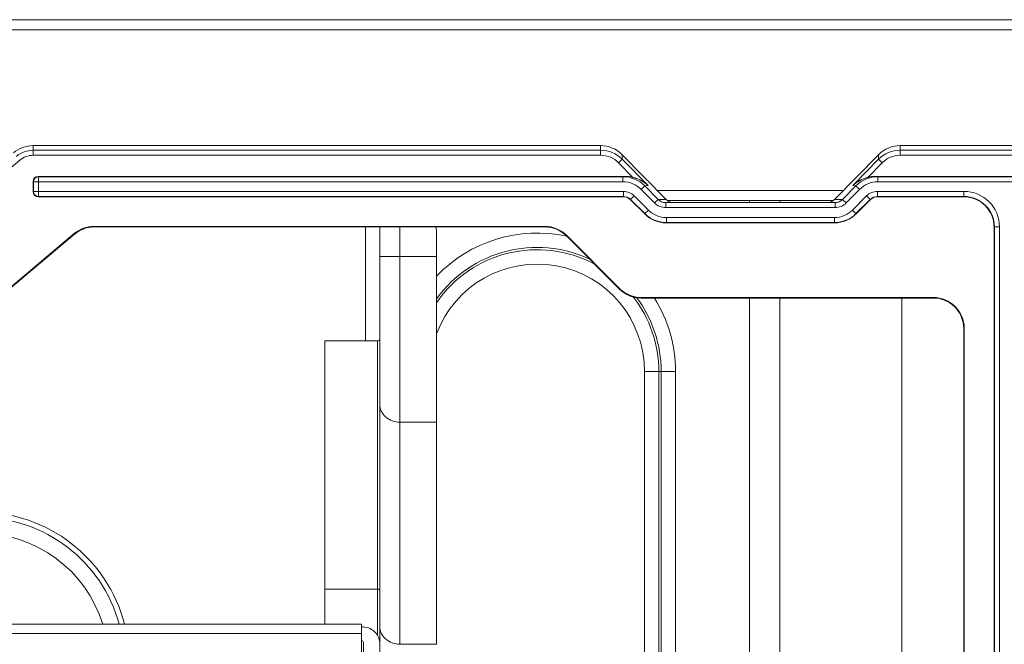
# Model space of a CAD drawing. Units: millimetres. Extents: x 0 to 297, y 0 to 265.
# Drawn here: x 34 to 39, y 69 to 72 of the extents above; entities that cross this region are included whole.
import ezdxf

# ---------------------------------------------------------------- set-up
doc = ezdxf.new("R2010")
doc.units = ezdxf.units.MM
doc.layers.add('1', color=7, linetype='Continuous', true_color=0xffffff)

msp = doc.modelspace()

# ---------------------------------------------------------------- linework, layer by layer
at = {"layer": '1', "color": 3, "linetype": 'Continuous', "lineweight": 13}
for p, q in [((17.070028, 72.436928), (67.158917, 72.436928)), ((67.158917, 72.381373), (17.070028, 72.381373)), ((33.75758, 71.722699), (33.75758, 71.74804)), ((33.75758, 71.74804), (36.862104, 71.74804)), ((36.862104, 71.722699), (36.862104, 71.74804)), ((38.500175, 71.74804), (44.090809, 71.74804)), ((38.500175, 71.74804), (38.500175, 71.722699)), ((33.75758, 71.722699), (36.862104, 71.722699)), ((33.75758, 71.722699), (33.75758, 71.695343)), ((36.862104, 71.695343), (33.75758, 71.695343)), ((36.862104, 71.722699), (36.862104, 71.695343)), ((36.979955, 71.698471), (36.979955, 71.67338)), ((36.979955, 71.698471), (37.220912, 71.453797)), ((38.141367, 71.453797), (38.382324, 71.698471)), ((38.382324, 71.67338), (38.382324, 71.698471)), ((38.500175, 71.722699), (44.090809, 71.722699)), ((38.500175, 71.722699), (38.500175, 71.695343)), ((44.090809, 71.695343), (38.500175, 71.695343)), ((33.684322, 71.668679), (33.38001, 71.413331)), ((36.979955, 71.67338), (36.960313, 71.654036)), ((37.038565, 71.574578), (36.960313, 71.654036)), ((36.979955, 71.67338), (37.121241, 71.529914)), ((38.241038, 71.529914), (38.382324, 71.67338)), ((38.401966, 71.654036), (38.323714, 71.574578)), ((38.382324, 71.67338), (38.401966, 71.654036)), ((33.785354, 71.579763), (33.786817, 71.5783)), ((33.785354, 71.579763), (36.99683, 71.579763)), ((33.786817, 71.5783), (33.786817, 71.550526)), ((33.786817, 71.5783), (36.983717, 71.5783)), ((36.983717, 71.5783), (36.996831, 71.579763)), ((36.983717, 71.5783), (36.983717, 71.550526)), ((38.365448, 71.579763), (38.378562, 71.5783)), ((38.365448, 71.579763), (44.063036, 71.579763)), ((38.378562, 71.5783), (38.378562, 71.550526)), ((38.378562, 71.5783), (44.061573, 71.5783)), ((33.759044, 71.550526), (33.75758, 71.551989)), ((33.75758, 71.551989), (33.75758, 71.496426)), ((33.759044, 71.550526), (33.786817, 71.550526)), ((33.759044, 71.497888), (33.759044, 71.550526)), ((36.983717, 71.550526), (33.786817, 71.550526)), ((33.786817, 71.550526), (33.786817, 71.497888)), ((37.103857, 71.527975), (37.084215, 71.508631)), ((37.121241, 71.529914), (37.103857, 71.527975)), ((37.103857, 71.527975), (37.176907, 71.453797)), ((38.185371, 71.453797), (38.258422, 71.527975)), ((38.258422, 71.527975), (38.241038, 71.529914)), ((38.258422, 71.527975), (38.278064, 71.508631)), ((44.061573, 71.550526), (38.378562, 71.550526)), ((33.75758, 71.496425), (33.759044, 71.497888)), ((33.759044, 71.497888), (33.786817, 71.497888)), ((33.786817, 71.470115), (33.785354, 71.468652)), ((33.785354, 71.468652), (36.985909, 71.468652)), ((33.786817, 71.497888), (36.986515, 71.497888)), ((33.786817, 71.470115), (33.786817, 71.497888)), ((36.986515, 71.470115), (33.786817, 71.470115)), ((36.985909, 71.468652), (36.986515, 71.470115)), ((36.986515, 71.470115), (36.986515, 71.497888)), ((37.025793, 71.453845), (37.045431, 71.473484)), ((37.045431, 71.473484), (37.123188, 71.395727)), ((37.157265, 71.434454), (37.084215, 71.508631)), ((37.172359, 71.503595), (38.190726, 71.503595)), ((38.278064, 71.508631), (38.205013, 71.434454)), ((38.23909, 71.395727), (38.316847, 71.473484)), ((38.336486, 71.453845), (38.316847, 71.473484)), ((38.375764, 71.497888), (38.849295, 71.497888)), ((38.375764, 71.497888), (38.375764, 71.470115)), ((38.849295, 71.470115), (38.375764, 71.470115)), ((38.375764, 71.470115), (38.37637, 71.468652)), ((38.37637, 71.468652), (38.847831, 71.468652)), ((38.847831, 71.468652), (38.849295, 71.470115)), ((38.849295, 71.497888), (38.849295, 71.470115)), ((37.025793, 71.453845), (37.025187, 71.452382)), ((37.102943, 71.374626), (37.025187, 71.452382)), ((37.103549, 71.376088), (37.025793, 71.453845)), ((37.176907, 71.453797), (37.157265, 71.434454)), ((37.176907, 71.453797), (37.220912, 71.453797)), ((37.217968, 71.436928), (38.144311, 71.436928)), ((37.217968, 71.436928), (37.217968, 71.409151)), ((38.135068, 71.44804), (37.228018, 71.44804)), ((37.675584, 71.436906), (37.675584, 71.447995)), ((37.842251, 71.436889), (37.842251, 71.448021)), ((38.141367, 71.453797), (38.185371, 71.453797)), ((38.144311, 71.436928), (38.144311, 71.409151)), ((38.185371, 71.453797), (38.205013, 71.434454)), ((38.336486, 71.453845), (38.258729, 71.376088)), ((38.337092, 71.452382), (38.259335, 71.374626)), ((38.337092, 71.452382), (38.336486, 71.453845)), ((37.102943, 71.374625), (37.103549, 71.376088)), ((37.103549, 71.376088), (37.123188, 71.395727)), ((38.144311, 71.409151), (37.217968, 71.409151)), ((38.258729, 71.376088), (38.23909, 71.395727)), ((38.258729, 71.376088), (38.259335, 71.374625)), ((37.221383, 71.32728), (37.220777, 71.325817)), ((38.141502, 71.325817), (37.220777, 71.325817)), ((37.221383, 71.355054), (38.140896, 71.355054)), ((37.221383, 71.32728), (37.221383, 71.355054)), ((38.140896, 71.32728), (37.221383, 71.32728)), ((38.140896, 71.32728), (38.140896, 71.355054)), ((38.141502, 71.325817), (38.140896, 71.32728)), ((33.215346, 70.622594), (33.983118, 71.266831)), ((33.217216, 70.620365), (33.984988, 71.264602)), ((33.984988, 71.264602), (33.983118, 71.266831)), ((34.092119, 71.306504), (36.556548, 71.306504)), ((34.092119, 71.306504), (34.092119, 71.303595)), ((34.092119, 71.303595), (36.556548, 71.303595)), ((35.575597, 71.303459), (35.575597, 70.679632)), ((35.653375, 71.141161), (35.653375, 71.303593)), ((35.764486, 71.303593), (35.764486, 71.141161)), ((35.964486, 71.268588), (35.964486, 71.141161)), ((36.556548, 71.303595), (36.556548, 71.306504)), ((36.676456, 71.256837), (36.674399, 71.25478)), ((36.965657, 70.963522), (36.674399, 71.25478)), ((36.676456, 71.256837), (36.967714, 70.965579)), ((39.015936, 71.303473), (39.014473, 71.30201)), ((39.014473, 71.30201), (39.014473, 65.652356)), ((39.043709, 71.303473), (39.015936, 71.303473)), ((39.015936, 65.653484), (39.015936, 71.303473)), ((39.043709, 71.303473), (39.043709, 65.667202)), ((35.653375, 70.334704), (35.653375, 71.141161)), ((35.653375, 71.141161), (35.764486, 71.141161)), ((35.764486, 71.141161), (35.764486, 70.235141)), ((35.964486, 71.141161), (35.764486, 71.141161)), ((35.964486, 71.141161), (35.964486, 70.235141)), ((36.965657, 70.963522), (36.967714, 70.965579)), ((38.681139, 70.917615), (37.083508, 70.917615)), ((37.083508, 70.917615), (37.083508, 70.914706)), ((38.681139, 70.914706), (37.083508, 70.914706)), ((37.675584, 66.380543), (37.675584, 70.914636)), ((37.842251, 66.38008), (37.842251, 70.914705)), ((38.508917, 67.527234), (38.508917, 70.914705)), ((38.681139, 70.914706), (38.681139, 70.917615)), ((38.847806, 70.74804), (38.847806, 60.425817)), ((38.850715, 70.74804), (38.847806, 70.74804)), ((38.850715, 70.74804), (38.850715, 60.425817)), ((35.642264, 70.679699), (35.353375, 70.679699)), ((35.353375, 70.679699), (35.353375, 69.321984)), ((35.642264, 69.321984), (35.642264, 70.679699)), ((37.18035, 70.51304), (37.101782, 70.51304)), ((37.101782, 70.51304), (37.101782, 65.421238)), ((37.18035, 70.51304), (37.19304, 70.51304)), ((37.18035, 65.421238), (37.18035, 70.51304)), ((37.19304, 65.421238), (37.19304, 70.51304)), ((37.19304, 70.51304), (37.271608, 70.51304)), ((37.271608, 70.51304), (37.271608, 65.421238)), ((35.653375, 69.120447), (35.653375, 70.334704)), ((35.764486, 70.235141), (35.764486, 69.020885)), ((35.964486, 70.235141), (35.764486, 70.235141)), ((35.964486, 70.235141), (35.964486, 69.020885)), ((35.353375, 69.321984), (35.353375, 69.130412)), ((35.642264, 69.321984), (35.353375, 69.321984)), ((35.642264, 69.070103), (35.642264, 69.321984)), ((35.553375, 69.130449), (30.297819, 69.130449)), ((35.553375, 69.130449), (35.553375, 69.080449)), ((35.653375, 68.433465), (35.653375, 69.120447)), ((35.553375, 69.080449), (30.297819, 69.080449)), ((35.553375, 69.080449), (35.553375, 68.753284)), ((35.564486, 67.837258), (35.564486, 69.030449)), ((35.764486, 69.020885), (35.964486, 69.020885))]:
    msp.add_line(p, q, dxfattribs=at)
for centre, radius, start, end in [((33.75758, 71.581373), 0.166667, 90, 130), ((33.75758, 71.581373), 0.141326, 90, 130), ((33.75758, 71.581373), 0.113971, 90, 130), ((34.092119, 71.136928), 0.169576, 90, 130), ((34.092119, 71.136928), 0.166667, 90, 130), ((35.797819, 71.268588), 0.166667, 0, 12.126094), ((36.514473, 70.51304), 0.757135, 77.639062, 136.583438), ((36.556548, 71.136928), 0.169576, 45, 90), ((36.556548, 71.136928), 0.166667, 45, 90), ((36.514473, 70.51304), 0.665877, 61.765312, 145.684687), ((36.514473, 70.51304), 0.678567, 65.019375, 144.143437), ((36.514473, 70.51304), 0.58731, 0, 159.463125), ((37.083508, 71.081373), 0.166667, 225, 270), ((37.083508, 71.081373), 0.163757, 225, 270), ((36.514473, 70.51304), 0.665877, 0, 37.6875), ((36.514473, 70.51304), 0.678567, 0, 36.466875), ((36.514473, 70.51304), 0.757135, 0, 32.04), ((38.681139, 70.74804), 0.169576, 0, 90), ((38.681139, 70.74804), 0.166667, 0, 90), ((35.642264, 70.69081), 0.011111, 270, 0), ((33.464486, 68.924144), 0.820166, 14.56875, 90), ((33.464486, 68.924144), 0.791299, 15.112969, 90), ((33.464486, 68.924144), 0.704696, 17.024062, 90)]:
    msp.add_arc(centre, radius, start, end, dxfattribs=at)
for centre, major_axis, ratio, start_param, end_param in [((36.862104, 71.578802), (0, -0.169238), 0.98480775, 2.35619449, 3.14159265), ((38.500175, 71.578802), (0, 0.169238), 0.98480775, 0, 0.78539816), ((36.862104, 71.554312), (0, 0.168387), 0.98978202, 5.49778714, 6.28318531), ((36.862104, 71.554312), (0, -0.141031), 0.98480775, 2.35619449, 3.14159265), ((38.500175, 71.554312), (0, 0.168387), 0.98978202, 0, 0.78539816), ((38.500175, 71.554312), (0, 0.141031), 0.98480775, 0, 0.78539816), ((33.785362, 71.551981), (-0.019648, 0.019648), 0.99969546, 5.49792992, 7.0684407), ((33.786817, 71.550526), (0.019642, 0.019642), 0.99969546, 0.78555046, 2.3560422), ((36.983337, 71.411616), (0.167003, 0.018631), 0.99183157, 0.66069988, 1.45833514), ((36.996376, 71.413071), (-0.167679, -0.018707), 0.98783375, 4.34985133, 4.59992918), ((38.378941, 71.411616), (-0.167003, 0.018631), 0.99183157, 4.82485017, 5.62248543), ((38.365903, 71.413071), (0.167679, -0.018707), 0.98783375, 1.68325613, 1.93333398), ((36.983337, 71.411616), (-0.139733, -0.015589), 0.98783375, 3.80229253, 4.59992779), ((38.378941, 71.411616), (0.139733, -0.015589), 0.98783375, 1.68325752, 2.48089277), ((33.785362, 71.496434), (-0.019648, -0.019648), 0.99969546, 5.49792992, 7.06844069), ((33.786817, 71.497888), (-0.019642, 0.019642), 0.99969546, 0.78555046, 2.3560422), ((36.985902, 71.413088), (0.021264, 0.051336), 0.99982157, 5.89054537, 6.67582524), ((36.986504, 71.414542), (0.031896, 0.077004), 0.99982157, 5.89054931, 6.6758213), ((36.986504, 71.414542), (0.021268, 0.051345), 0.99964322, 5.89054931, 6.6758213), ((38.375774, 71.414542), (-0.031896, 0.077004), 0.99982157, 5.89054931, 6.6758213), ((38.375774, 71.414542), (-0.021268, 0.051345), 0.99964322, 5.89054932, 6.67582131), ((38.376377, 71.413088), (-0.021264, 0.051336), 0.99982157, 5.89054537, 6.67582524), ((38.847781, 71.30196), (0.117887, 0.117887), 0.99969546, 5.49793825, 7.06843237), ((38.849235, 71.303414), (0.137535, 0.137535), 0.99969546, 5.49793944, 7.06843118), ((38.849235, 71.303414), (0.117899, 0.117899), 0.999594, 5.49793944, 7.06843118), ((37.217968, 71.492484), (-0.08458, 0), 0.98525577, 0.77031903, 1.57079633), ((37.217968, 71.492484), (-0.057212, 0), 0.97104403, 0.77031903, 1.57079633), ((37.26138, 71.492484), (-0.056387, 0), 0.98525577, 0.77031903, 1.57079633), ((38.100899, 71.492484), (-0.056387, 0), 0.98525577, 1.57079633, 2.37127362), ((38.144311, 71.492484), (-0.057212, 0), 0.97104403, 1.57079633, 2.37127362), ((38.144311, 71.492484), (-0.08458, 0), 0.98525577, 1.57079633, 2.37127362), ((37.220798, 71.492509), (-0.063792, -0.154007), 0.99982157, 5.89054833, 6.67582229), ((37.2214, 71.493964), (0.063788, 0.153998), 0.99988103, 2.74895666, 3.53422865), ((37.2214, 71.493964), (-0.05316, -0.12834), 0.99982157, 5.89054931, 6.6758213), ((38.140879, 71.493964), (0.05316, -0.12834), 0.99982157, 5.89054931, 6.6758213), ((38.140879, 71.493964), (-0.063788, 0.153998), 0.99988103, 2.74895666, 3.53422865), ((38.141481, 71.492509), (0.063792, -0.154007), 0.99982157, 5.89054833, 6.67582229), ((35.764486, 70.334704), (-0.111111, 0), 0.89606431, 0, 1.57079633), ((35.642264, 69.316737), (0.011111, 0), 0.47222141, 0, 1.57079633), ((35.553375, 69.030449), (-0.1, 0), 0.8660254, 3.14159265, 4.71238898), ((35.764486, 69.120447), (0.111111, 0), 0.89606431, 3.14159265, 4.71238898), ((35.553375, 69.030449), (-0.011111, 0), 0.8660254, 3.14159265, 4.71238898)]:
    msp.add_ellipse(centre, major_axis=major_axis, ratio=ratio, start_param=start_param, end_param=end_param, dxfattribs=at)
for points, knots in [([(37.121241, 71.529914), (37.120539, 71.530562), (37.119824, 71.531211), (37.11839, 71.532493), (37.116225, 71.534398), (37.114018, 71.53625), (37.109549, 71.539886), (37.106495, 71.542219), (37.097102, 71.54895), (37.090536, 71.553085), (37.081888, 71.557813), (37.080136, 71.558736), (37.076585, 71.560539), (37.074782, 71.561419), (37.069327, 71.563978), (37.065634, 71.565572), (37.058126, 71.568538), (37.054312, 71.569908), (37.046547, 71.572419), (37.042596, 71.573559), (37.038565, 71.574578)], [0, 0, 0, 0, 0.03125, 0.03125, 0.0625, 0.125, 0.125, 0.25, 0.25, 0.5, 0.5, 0.5625, 0.5625, 0.625, 0.625, 0.75, 0.75, 0.875, 0.875, 1, 1, 1, 1]), ([(38.323714, 71.574578), (38.319683, 71.573559), (38.315732, 71.572419), (38.307967, 71.569908), (38.304153, 71.568538), (38.296645, 71.565572), (38.292952, 71.563978), (38.287497, 71.561419), (38.285694, 71.560539), (38.282143, 71.558736), (38.280391, 71.557813), (38.271743, 71.553085), (38.265176, 71.54895), (38.255784, 71.542219), (38.25273, 71.539886), (38.248261, 71.53625), (38.246054, 71.534398), (38.243889, 71.532493), (38.242455, 71.531211), (38.24174, 71.530562), (38.241038, 71.529914)], [0, 0, 0, 0, 0.125, 0.125, 0.25, 0.25, 0.375, 0.375, 0.4375, 0.4375, 0.5, 0.5, 0.75, 0.75, 0.875, 0.875, 0.9375, 0.96875, 0.96875, 1, 1, 1, 1])]:
    msp.add_open_spline(points, degree=3, knots=knots, dxfattribs=at)

doc.saveas('drawing.dxf')
